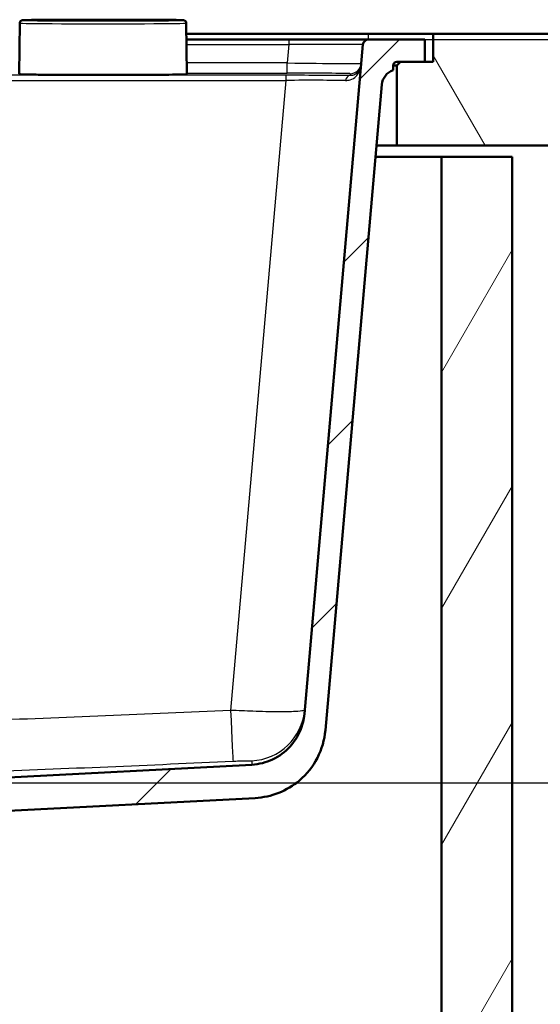
# Model space of a CAD drawing. Units: millimetres. Extents: x 0 to 2100, y 0 to 3955.
# Drawn here: x 853 to 993, y 1504 to 1769 of the extents above; entities that cross this region are included whole.
import ezdxf

# ---------------------------------------------------------------- set-up
doc = ezdxf.new("R2010")
doc.units = ezdxf.units.MM
doc.header["$LTSCALE"] = 10
for name, color, linetype, lineweight in [('Dimensions(ISO)', 7, 'Continuous', 25), ('Hatch', 7, 'Continuous', 9), ('Visible Edges(ISO)', 7, 'Continuous', 50), ('Visible Tangent Edges(ISO)', 7, 'Continuous', 25)]:
    doc.layers.add(name, color=color, linetype=linetype, lineweight=lineweight)
doc.styles.add('Text_3.5mm', font='arial.ttf', dxfattribs={"width": 0.9})
doc.dimstyles.new('KS-STANDARD', dxfattribs={"dimscale": 10, "dimtxt": 3.5, "dimasz": 2.5, "dimexe": 3.175, "dimexo": 0, "dimgap": 0.8, "dimtad": 1, "dimdec": 1, "dimrnd": 1e-08, "dimtxsty": 'Text_3.5mm', "dimcen": 0.09, "dimdle": 10, "dimclrd": 7, "dimclre": 7, "dimclrt": 7, "dimadec": 0, "dimazin": 2, "dimtfac": 0.714286, "dimtdec": 4, "dimtmove": 0, "dimatfit": 3, "dimfxl": 1, "dimtolj": 1, "dimlwd": 25, "dimlwe": 25, "dimarcsym": 0})

# ---------------------------------------------------------------- blocks, each defined once
blk = doc.blocks.new('*D8')
at = {"layer": 'Defpoints', "color": 0, "linetype": 'Continuous', "transparency": 16777216}
for p in [(961.91, 1763.33), (1246.87, 1763.33), (822.01, 1563.49)]:
    blk.add_point(p, dxfattribs=at)
at = {"layer": 'Dimensions(ISO)', "color": 7, "linetype": 'Continuous', "lineweight": 25, "transparency": 16777216}
for p, q in [((961.91, 1763.33), (1278.62, 1763.33)), ((1246.87, 1588.49), (1246.87, 1738.33)), ((822.01, 1563.49), (1278.62, 1563.49))]:
    blk.add_line(p, q, dxfattribs=at)
at = {"layer": 'Dimensions(ISO)', "color": 7, "linetype": 'Continuous', "transparency": 16777216}
for points in [[(1242.7, 1738.33), (1251.04, 1738.33), (1246.87, 1763.33)], [(1242.7, 1588.49), (1251.04, 1588.49), (1246.87, 1563.49)]]:
    blk.add_solid(points, dxfattribs=at)
at = {"layer": 'Dimensions(ISO)', "color": 7, "linetype": 'Continuous', "lineweight": 25, "transparency": 16777216, "insert": (1221, 1628.49), "char_height": 35, "attachment_point": 4, "rotation": 90, "style": 'Text_3.5mm'}
blk.add_mtext('\\A1;200', dxfattribs=at)

msp = doc.modelspace()

# ---------------------------------------------------------------- hatches: boundary and pattern name
at = {"layer": 'Hatch'}
h = msp.add_hatch(dxfattribs=at)
h.set_pattern_fill('ANSI31', color=256, scale=254, style=0)
h.set_pattern_definition([(45, (0, 0), (-22.45064, 22.45064), [])])
edge = h.paths.add_edge_path()
edge.add_line((805.08, 1547.63), (820.41, 1547.63))
edge.add_ellipse((820.41, 1547.13), major_axis=(0.5, 0), ratio=1, start_angle=16.5598, end_angle=90, ccw=False)
edge.add_ellipse((817.01, 1556.49), major_axis=(9.22, 3.88), ratio=1, start_angle=270, end_angle=302.2923)
edge.add_ellipse((833.42, 1545.06), major_axis=(5.72, 8.21), ratio=1, start_angle=37.8602, end_angle=90, ccw=False)
edge.add_line((832.9, 1555.05), (916.31, 1559.42))
edge.add_spline(control_points=[(916.31, 1559.42), (918.49, 1559.53), (920.63, 1560), (924.68, 1561.61), (926.56, 1562.74), (930.21, 1565.84), (931.84, 1567.9), (934.23, 1572.53), (934.96, 1575.05), (935.19, 1577.65)], knot_values=[-2.870129, -2.870129, -2.870129, -2.870129, -2.216354, -2.216354, -1.562578, -1.562578, -0.781289, -0.781289, 0, 0, 0, 0], degree=3, periodic=0)
edge.add_line((935.19, 1577.65), (950.38, 1751.22))
edge.add_ellipse((954.86, 1750.83), major_axis=(0.39, 4.48), ratio=1, start_angle=23.7503, end_angle=90, ccw=False)
edge.add_line((953.41, 1755.09), (953.41, 1756.33))
edge.add_ellipse((954.41, 1756.33), major_axis=(0, 1), ratio=1, start_angle=0, end_angle=90, ccw=False)
edge.add_line((954.41, 1757.33), (955.41, 1757.33))
edge.add_line((955.41, 1757.33), (961.91, 1757.33))
edge.add_line((961.91, 1757.33), (961.91, 1763.33))
edge.add_line((961.91, 1763.33), (946.79, 1763.33))
edge.add_ellipse((946.79, 1761.83), major_axis=(-1.5, 0), ratio=1, start_angle=270, end_angle=355)
edge.add_line((945.29, 1761.96), (929.55, 1582.05))
edge.add_spline(control_points=[(929.55, 1582.05), (929.41, 1580.43), (929, 1578.83), (927.69, 1575.84), (926.79, 1574.46), (924.38, 1571.81), (922.79, 1570.64), (919.26, 1568.97), (917.35, 1568.48), (915.4, 1568.38)], knot_values=[-2.152597, -2.152597, -2.152597, -2.152597, -1.662265, -1.662265, -1.171933, -1.171933, -0.585967, -0.585967, 0, 0, 0, 0], degree=3, periodic=0)
edge.add_line((915.4, 1568.38), (822.01, 1563.49))
edge.add_ellipse((822.19, 1559.99), major_axis=(-3.5, -0.18), ratio=1, start_angle=270, end_angle=353)
edge.add_line((818.7, 1560.24), (818.55, 1558.14))
edge.add_ellipse((817.55, 1558.21), major_axis=(0.998, -0.07), ratio=1, start_angle=324.5, end_angle=360, ccw=False)
edge.add_line((818.32, 1557.57), (816.66, 1555.55))
edge.add_ellipse((815.89, 1556.19), major_axis=(-0.636, -0.772), ratio=1, start_angle=54.5, end_angle=90, ccw=False)
edge.add_line((816.15, 1555.22), (806.1, 1552.53))
edge.add_ellipse((806.36, 1551.57), major_axis=(-0.966, -0.259), ratio=1, start_angle=270, end_angle=341)
edge.add_line((805.36, 1551.64), (805.29, 1550.63))
edge.add_line((805.29, 1550.63), (817.42, 1550.63))
edge.add_ellipse((817.42, 1550.53), major_axis=(0.1, 0), ratio=1, start_angle=2, end_angle=90, ccw=False)
edge.add_line((817.52, 1550.53), (817.53, 1550.13))
edge.add_ellipse((817.43, 1550.13), major_axis=(0.0035, -0.0999), ratio=1, start_angle=0, end_angle=90, ccw=False)
edge.add_line((817.43, 1550.03), (805.48, 1549.61))
edge.add_ellipse((805.52, 1548.41), major_axis=(1.16, 0.3), ratio=1, start_angle=77.607, end_angle=90)
edge.add_line((805.22, 1549.58), (805.08, 1547.63))
h = msp.add_hatch(dxfattribs=at)
h.set_pattern_fill('ANSI31', color=256, scale=254, angle=75, style=0)
h.set_pattern_definition([(120, (0, 0), (-27.4963, -15.875), [])])
h.paths.add_polyline_path([(1101.67, 1734.83), (1101.67, 1764.83), (964.16, 1764.83), (964.16, 1757.33), (961.91, 1757.33), (955.41, 1757.33), (954.41, 1756.33), (954.41, 1734.83)])
h = msp.add_hatch(dxfattribs=at)
h.set_pattern_fill('ANSI31', color=256, scale=254, angle=15, style=0)
h.set_pattern_definition([(60, (0, 0), (-27.4963, 15.875), [])])
h.paths.add_polyline_path([(554.41, 1731.83), (535.41, 1731.83), (535.41, 969.83), (985.41, 969.83), (985.41, 1731.83), (966.41, 1731.83), (966.41, 988.83), (554.41, 988.83)])

# ---------------------------------------------------------------- linework, layer by layer
at = {"layer": 'Visible Edges(ISO)'}
for p, q in [((853.03, 1767.76), (852.91, 1754.11)), ((897.79, 1767.76), (897.91, 1754.11)), ((897.82, 1764.83), (946.66, 1764.83)), ((925.37, 1763.33), (897.83, 1763.33)), ((946.79, 1763.33), (925.37, 1763.33)), ((946.66, 1764.83), (964.16, 1764.83)), ((961.91, 1763.33), (946.79, 1763.33)), ((961.91, 1757.33), (961.91, 1763.33)), ((1101.67, 1764.83), (964.16, 1764.83)), ((964.16, 1764.83), (964.16, 1757.33)), ((945.29, 1761.96), (929.55, 1582.05)), ((953.41, 1755.09), (953.41, 1756.33)), ((953.41, 1756.33), (954.41, 1756.33)), ((954.41, 1757.33), (961.91, 1757.33)), ((955.41, 1757.33), (954.41, 1756.33)), ((954.41, 1756.33), (954.41, 1734.83)), ((964.16, 1757.33), (955.41, 1757.33)), ((935.19, 1577.65), (950.38, 1751.22)), ((954.41, 1734.83), (948.94, 1734.83)), ((954.41, 1734.83), (1101.67, 1734.83)), ((948.68, 1731.83), (966.41, 1731.83)), ((985.41, 1731.83), (966.41, 1731.83)), ((966.41, 1731.83), (966.41, 988.83)), ((985.41, 969.83), (985.41, 1731.83)), ((915.4, 1568.38), (822.01, 1563.49)), ((832.9, 1555.05), (916.31, 1559.42))]:
    msp.add_line(p, q, dxfattribs=at)
for centre, radius, start, end in [((946.79, 1761.83), 1.5, 90, 175), ((954.86, 1750.83), 4.5, 108.7503, 175), ((954.41, 1756.33), 1, 90, 180)]:
    msp.add_arc(centre, radius, start, end, dxfattribs=at)
for points, knots in [([(853.03, 1767.76), (853.03, 1767.85), (853.05, 1767.93), (853.1, 1768.08), (853.13, 1768.14), (853.21, 1768.25), (853.26, 1768.29), (853.34, 1768.37), (853.38, 1768.39), (853.45, 1768.43), (853.48, 1768.44), (853.54, 1768.47), (853.57, 1768.48), (853.63, 1768.5), (853.66, 1768.5), (853.8, 1768.52), (853.86, 1768.53), (854.19, 1768.55), (854.54, 1768.56), (855.5, 1768.58), (856.11, 1768.59), (857.56, 1768.61), (858.41, 1768.62), (860.31, 1768.64), (861.36, 1768.65), (862.79, 1768.66), (863.09, 1768.66), (863.39, 1768.66)], [1.5708725, 1.5708725, 1.5708725, 1.5708725, 1.5737519, 1.5737519, 1.5769321, 1.5769321, 1.5809332, 1.5809332, 1.5858958, 1.5858958, 1.5919934, 1.5919934, 1.6012475, 1.6012475, 1.6214422, 1.6214422, 1.7167307, 1.7167307, 1.9130754, 1.9130754, 2.1094202, 2.1094202, 2.3057649, 2.3057649, 2.5021097, 2.5021097, 2.5525963, 2.5525963, 2.5525963, 2.5525963]), ([(863.39, 1768.66), (863.55, 1768.66), (863.72, 1768.66), (864.07, 1768.67), (864.25, 1768.67), (864.62, 1768.67), (864.8, 1768.67), (865.18, 1768.67), (865.38, 1768.67), (865.76, 1768.67), (865.96, 1768.67), (866.15, 1768.67)], [0, 0, 0, 0, 0.0576108, 0.0576108, 0.1152216, 0.1152216, 0.1728324, 0.1728324, 0.2304431, 0.2304431, 0.2880539, 0.2880539, 0.2880539, 0.2880539]), ([(884.68, 1768.67), (883.45, 1768.67), (882.21, 1768.67), (879.74, 1768.67), (878.51, 1768.67), (876.03, 1768.67), (874.79, 1768.67), (872.32, 1768.67), (871.08, 1768.67), (868.61, 1768.67), (867.38, 1768.67), (866.15, 1768.67)], [6.1910957, 6.1910957, 6.1910957, 6.1910957, 6.2279315, 6.2279315, 6.2647674, 6.2647674, 6.3016032, 6.3016032, 6.3384391, 6.3384391, 6.3752749, 6.3752749, 6.3752749, 6.3752749]), ([(884.68, 1768.67), (884.87, 1768.67), (885.06, 1768.67), (885.45, 1768.67), (885.64, 1768.67), (886.02, 1768.67), (886.21, 1768.67), (886.58, 1768.67), (886.76, 1768.67), (887.11, 1768.66), (887.27, 1768.66), (887.43, 1768.66)], [0, 0, 0, 0, 0.0576108, 0.0576108, 0.1152216, 0.1152216, 0.1728324, 0.1728324, 0.2304431, 0.2304431, 0.2880539, 0.2880539, 0.2880539, 0.2880539]), ([(887.43, 1768.66), (888.61, 1768.66), (889.71, 1768.65), (891.72, 1768.63), (892.62, 1768.62), (894.19, 1768.6), (894.87, 1768.59), (895.96, 1768.57), (896.37, 1768.55), (896.8, 1768.54), (896.91, 1768.53), (897.05, 1768.52), (897.09, 1768.51), (897.18, 1768.5), (897.21, 1768.5), (897.31, 1768.46), (897.33, 1768.45), (897.4, 1768.42), (897.44, 1768.4), (897.55, 1768.31), (897.61, 1768.26), (897.71, 1768.11), (897.75, 1768.02), (897.79, 1767.87), (897.79, 1767.82), (897.79, 1767.76)], [3.7305891, 3.7305891, 3.7305891, 3.7305891, 3.9269338, 3.9269338, 4.1232786, 4.1232786, 4.3196233, 4.3196233, 4.5159681, 4.5159681, 4.6141404, 4.6141404, 4.6632266, 4.6632266, 4.6877697, 4.6877697, 4.6939185, 4.6939185, 4.7014403, 4.7014403, 4.7065562, 4.7065562, 4.7104706, 4.7104706, 4.7123128, 4.7123128, 4.7123128, 4.7123128]), ([(897.91, 1754.11), (897.91, 1754.08), (897.9, 1754.06), (897.88, 1754.03), (897.87, 1754.03), (897.84, 1754.01), (897.83, 1754.01), (897.64, 1753.96), (897.03, 1753.95), (894.86, 1753.91), (893.53, 1753.89), (890.3, 1753.86), (888.4, 1753.85), (884.22, 1753.83), (881.95, 1753.82), (877.25, 1753.81), (874.83, 1753.81), (870.09, 1753.82), (867.78, 1753.82), (863.48, 1753.84), (861.5, 1753.85), (858.07, 1753.88), (856.63, 1753.9), (854.43, 1753.94), (853.67, 1753.96), (853.19, 1753.98), (853.12, 1753.99), (853.05, 1753.99), (853.03, 1754), (853, 1754), (852.99, 1754.01), (852.97, 1754.01), (852.96, 1754.02), (852.94, 1754.04), (852.91, 1754.07), (852.91, 1754.11)], [4.712313, 4.712313, 4.712313, 4.712313, 4.718363, 4.718363, 4.726014, 4.726014, 4.746988, 4.746988, 5.134837, 5.134837, 5.455168, 5.455168, 5.77523, 5.77523, 6.095253, 6.095253, 6.415267, 6.415267, 6.73528, 6.73528, 7.0553, 7.0553, 7.375351, 7.375351, 7.695579, 7.695579, 7.774818, 7.774818, 7.814438, 7.814438, 7.834248, 7.834248, 7.844153, 7.844153, 7.854058, 7.854058, 7.854058, 7.854058]), ([(929.55, 1582.05), (929.41, 1580.43), (929, 1578.83), (927.69, 1575.84), (926.79, 1574.46), (924.38, 1571.81), (922.79, 1570.64), (919.26, 1568.97), (917.35, 1568.48), (915.4, 1568.38)], [-2.152597, -2.152597, -2.152597, -2.152597, -1.662265, -1.662265, -1.171933, -1.171933, -0.585967, -0.585967, 0, 0, 0, 0]), ([(916.31, 1559.42), (918.49, 1559.53), (920.63, 1560), (924.68, 1561.61), (926.56, 1562.74), (930.21, 1565.84), (931.84, 1567.9), (934.23, 1572.53), (934.96, 1575.05), (935.19, 1577.65)], [-2.870129, -2.870129, -2.870129, -2.870129, -2.216354, -2.216354, -1.562578, -1.562578, -0.781289, -0.781289, 0, 0, 0, 0])]:
    msp.add_open_spline(points, degree=3, knots=knots, dxfattribs=at)
at = {"layer": 'Visible Tangent Edges(ISO)'}
for p, q in [((925.37, 1763.33), (925.37, 1761.96)), ((946.66, 1764.83), (946.66, 1763.33)), ((897.84, 1761.96), (925.37, 1761.96)), ((925.37, 1761.96), (924.94, 1757.03)), ((924.94, 1757.03), (897.89, 1757.03)), ((924.94, 1754.29), (924.94, 1757.03)), ((924.53, 1753.72), (596.3, 1753.72)), ((897.91, 1754.29), (924.94, 1754.29)), ((924.53, 1753.72), (924.53, 1752.35)), ((941.86, 1754.15), (941.82, 1753.64)), ((596.3, 1752.35), (924.53, 1752.35)), ((924.53, 1752.35), (909.71, 1582.99))]:
    msp.add_line(p, q, dxfattribs=at)
for centre, major_axis, ratio, start_param, end_param in [((875.41, 1768.51), (21.63, 0), 0.008727, 2.159793, 7.264985), ((863.4, 1767.91), (-0.004, 0.75), 0.555506, 6.27269, 6.283185), ((866.15, 1767.92), (0.001, 0.75), 0.091956, 0, 0.008764), ((875.41, 1769.54), (100.74, 0), 0.008727, 4.620299, 4.804479), ((884.68, 1767.92), (-0.001, 0.75), 0.091956, 6.274422, 6.283185), ((887.43, 1767.91), (0.004, 0.75), 0.555506, 0, 0.010495), ((875.41, 1767.76), (-22.38, 0), 0.008727, 6.283109, 9.424854), ((925.21, 1761.83), (20.09, 0.13), 0.006455, 6.282578, 7.845778), ((924.8, 1757.15), (-20.05, 0.26), 0.005513, 1.577982, 3.141182), ((941.86, 1757.15), (2.99, -0.26), 0.999962, 4.799652, 6.283185), ((875.41, 1754.11), (22.5, 0), 0.008727, 3.141516, 6.283261), ((924.35, 1753.53), (-21.58, 0), 0.008733, 3.769279, 4.704028), ((924.35, 1752.03), (20.09, 0.13), 0.015832, 0.626961, 1.56171), ((924.8, 1754.15), (17.07, 0), 0.008733, 6.282421, 7.845621), ((941.82, 1752.14), (0.02, 1.5), 0.807867, 0.014807, 1.458804), ((909.71, 1584.3), (0.68, -14.98), 0.003982, 4.799565, 6.257132), ((914.7, 1584.41), (14.94, -1.31), 0.9997, 4.846021, 6.283185)]:
    msp.add_ellipse(centre, major_axis=major_axis, ratio=ratio, start_param=start_param, end_param=end_param, dxfattribs=at)
for points, knots in [([(863.4, 1768.66), (863.6, 1768.66), (863.81, 1768.67), (864.25, 1768.67), (864.48, 1768.67), (864.71, 1768.67), (864.95, 1768.67), (865.19, 1768.67), (865.67, 1768.67), (865.91, 1768.67), (866.15, 1768.67)], [0, 0, 0, 0, 0.0720135, 0.0720135, 0.144027, 0.144027, 0.144027, 0.2160404, 0.2160404, 0.2880539, 0.2880539, 0.2880539, 0.2880539]), ([(884.68, 1768.67), (885.16, 1768.67), (885.65, 1768.67), (886.58, 1768.67), (887.03, 1768.67), (887.43, 1768.66)], [0, 0, 0, 0, 0.1440268, 0.1440268, 0.2880539, 0.2880539, 0.2880539, 0.2880539]), ([(940.61, 1752.32), (941.06, 1752.32), (941.48, 1752.39), (942.48, 1752.7), (943, 1753.03), (943.75, 1753.72), (944.01, 1754.07), (944.55, 1755), (944.74, 1755.63), (944.8, 1756.27)], [0, 0, 0, 0, 0.244257, 0.244257, 0.635069, 0.635069, 0.93164, 0.93164, 1.394766, 1.394766, 1.394766, 1.394766]), ([(944.8, 1756.27), (944.76, 1755.85), (944.62, 1755.42), (944.24, 1754.8), (944.05, 1754.57), (943.52, 1754.11), (943.15, 1753.89), (942.44, 1753.68), (942.14, 1753.64), (941.82, 1753.64)], [-1.394766, -1.394766, -1.394766, -1.394766, -0.93164, -0.93164, -0.635069, -0.635069, -0.244257, -0.244257, 0, 0, 0, 0]), ([(909.71, 1582.99), (887.31, 1581.97), (864.9, 1581), (829.51, 1579.71), (816.54, 1579.29), (789.18, 1578.64), (774.8, 1578.44), (736.62, 1578.44), (712.83, 1579), (670.81, 1580.42), (652.58, 1581.17), (626.61, 1582.29), (618.86, 1582.64), (611.11, 1582.99)], [-29.87639, -29.87639, -29.87639, -29.87639, -23.148003, -23.148003, -19.253412, -19.253412, -14.938195, -14.938195, -7.799752, -7.799752, -2.326662, -2.326662, 0, 0, 0, 0]), ([(929.65, 1583.1), (929.64, 1583.02), (929.51, 1582.95), (928.84, 1582.79), (928.11, 1582.72), (925.88, 1582.6), (924.26, 1582.57), (920.37, 1582.59), (918.1, 1582.64), (913.76, 1582.8), (911.73, 1582.89), (909.71, 1582.99)], [0, 0, 0, 0, 0.0974604, 0.0974604, 0.2533969, 0.2533969, 0.440091, 0.440091, 0.6307391, 0.6307391, 0.7837665, 0.7837665, 0.7837665, 0.7837665]), ([(610.43, 1569.32), (618.19, 1568.97), (625.95, 1568.62), (651.96, 1567.49), (670.23, 1566.75), (712.42, 1565.33), (736.4, 1564.77), (774.93, 1564.77), (789.44, 1564.97), (816.98, 1565.62), (830.01, 1566.04), (865.52, 1567.33), (887.96, 1568.3), (910.39, 1569.32)], [0, 0, 0, 0, 2.326662, 2.326662, 7.799752, 7.799752, 14.938195, 14.938195, 19.253412, 19.253412, 23.148003, 23.148003, 29.87639, 29.87639, 29.87639, 29.87639]), ([(910.39, 1569.32), (910.9, 1569.35), (911.41, 1569.37), (912.51, 1569.41), (913.08, 1569.43), (914.06, 1569.45), (914.46, 1569.46), (915.02, 1569.46), (915.2, 1569.45), (915.37, 1569.44), (915.4, 1569.43), (915.4, 1569.43)], [-0.7837665, -0.7837665, -0.7837665, -0.7837665, -0.6307391, -0.6307391, -0.440091, -0.440091, -0.2533969, -0.2533969, -0.0974604, -0.0974604, 0, 0, 0, 0])]:
    msp.add_open_spline(points, degree=3, knots=knots, dxfattribs=at)
msp.add_open_spline([(915.4, 1569.43), (915.39, 1568.77), (915.4, 1568.38), (915.4, 1568.38)], degree=3, dxfattribs=at)

# ---------------------------------------------------------------- dimensions: what is measured, and where the dimension line sits
at = {"layer": 'Dimensions(ISO)', "color": 7, "linetype": 'Continuous', "lineweight": 25}
dim = msp.add_linear_dim(base=(1246.87, 1763.33), p1=(822.01, 1563.49), p2=(961.91, 1763.33), angle=90, dimstyle='KS-STANDARD', override={"dimgap": 0.8, "dimdec": 0, "dimtol": 0, "dimlim": 0, "dimtp": 0, "dimtm": 0, "dimtdec": 0, "dimtofl": 0, "dimatfit": 1}, dxfattribs=at)
dim.commit()
dim.dimension.update_dxf_attribs({"geometry": '*D8', "text_midpoint": (1246.87, 1663.51), "dimtype": 160})

doc.saveas('drawing.dxf')
